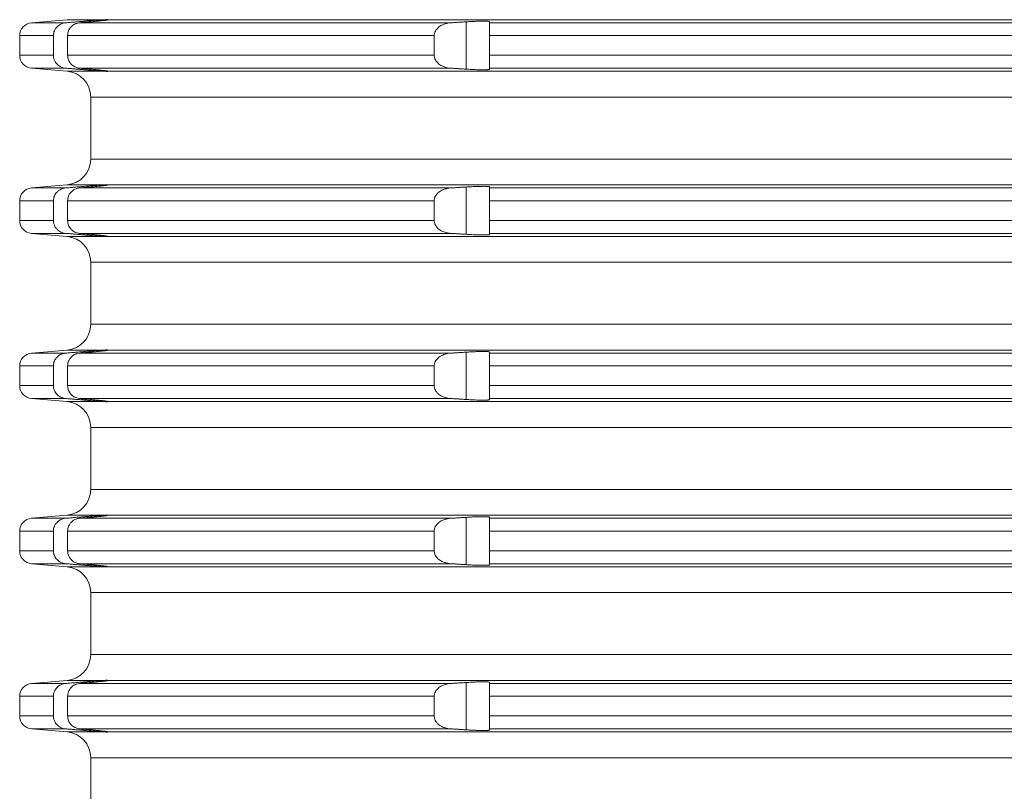
# Model space of a CAD drawing. Units: millimetres. Extents: x 2673 to 4786, y 0 to 1485.
# Drawn here: x 4453 to 4491, y 619 to 649 of the extents above; entities that cross this region are included whole.
import ezdxf

# ---------------------------------------------------------------- set-up
doc = ezdxf.new("R2010")
doc.units = ezdxf.units.MM
doc.layers.add('вспомогательный', color=140, linetype='Continuous', lineweight=20)
doc.layers.add('Основной', color=7, linetype='Continuous', lineweight=30)

# ---------------------------------------------------------------- blocks, each defined once
blk = doc.blocks.new('*U95')
at = {"layer": 'вспомогательный', "linetype": 'Continuous'}
for p, q in [((22678.774, 1390.546), (22677.393, 1390.425)), ((22677.393, 1390.425), (22678.716, 1390.425)), ((22678.774, 1390.546), (22680.26, 1390.546)), ((22679.252, 1390.425), (22693.625, 1390.425)), ((22679.424, 1390.44), (22679.424, 1390.485)), ((22680.337, 1390.545), (22680.336, 1390.546)), ((22680.336, 1390.546), (22818.537, 1390.546)), ((22680.337, 1390.537), (22680.337, 1390.545)), ((22694.224, 1388.629), (22694.224, 1390.462)), ((22695.137, 1390.425), (22695.137, 1390.467)), ((22695.137, 1389.927), (22695.137, 1390.425)), ((22695.137, 1390.425), (22803.737, 1390.425)), ((22676.937, 1389.927), (22678.243, 1389.927)), ((22676.937, 1389.927), (22676.937, 1389.165)), ((22678.243, 1389.927), (22678.243, 1389.165)), ((22678.793, 1389.927), (22678.793, 1389.165)), ((22678.793, 1389.927), (22692.992, 1389.927)), ((22692.992, 1389.927), (22692.992, 1389.165)), ((22695.137, 1389.927), (22695.137, 1389.165)), ((22695.137, 1389.927), (22803.737, 1389.927)), ((22676.937, 1389.165), (22678.243, 1389.165)), ((22678.793, 1389.165), (22692.992, 1389.165)), ((22695.137, 1388.666), (22695.137, 1389.165)), ((22695.137, 1389.165), (22803.737, 1389.165)), ((22677.393, 1388.666), (22678.716, 1388.666)), ((22678.774, 1388.546), (22677.393, 1388.666)), ((22678.774, 1388.546), (22680.26, 1388.546)), ((22679.252, 1388.666), (22693.625, 1388.666)), ((22679.424, 1388.607), (22679.424, 1388.652)), ((22680.336, 1388.546), (22680.337, 1388.546)), ((22680.336, 1388.546), (22818.537, 1388.546)), ((22680.337, 1388.546), (22680.337, 1388.554)), ((22695.137, 1388.624), (22695.137, 1388.666)), ((22695.137, 1388.666), (22803.737, 1388.666)), ((22679.687, 1387.549), (22749.437, 1387.549)), ((22679.687, 1385.142), (22679.687, 1387.549)), ((22679.687, 1385.142), (22749.437, 1385.142)), ((22678.774, 1384.146), (22677.393, 1384.025)), ((22678.774, 1384.146), (22680.26, 1384.146)), ((22680.337, 1384.145), (22680.336, 1384.146)), ((22680.336, 1384.146), (22818.537, 1384.146)), ((22680.337, 1384.137), (22680.337, 1384.145)), ((22677.393, 1384.025), (22678.716, 1384.025)), ((22679.252, 1384.025), (22693.625, 1384.025)), ((22679.424, 1384.04), (22679.424, 1384.085)), ((22694.224, 1382.229), (22694.224, 1384.062)), ((22695.137, 1384.025), (22695.137, 1384.067)), ((22695.137, 1384.025), (22803.737, 1384.025)), ((22695.137, 1383.527), (22695.137, 1384.025)), ((22676.937, 1383.527), (22678.243, 1383.527)), ((22676.937, 1383.527), (22676.937, 1382.765)), ((22678.243, 1383.527), (22678.243, 1382.765)), ((22678.793, 1383.527), (22678.793, 1382.765)), ((22678.793, 1383.527), (22692.992, 1383.527)), ((22692.992, 1383.527), (22692.992, 1382.765)), ((22695.137, 1383.527), (22803.737, 1383.527)), ((22695.137, 1383.527), (22695.137, 1382.765)), ((22676.937, 1382.765), (22678.243, 1382.765)), ((22678.793, 1382.765), (22692.992, 1382.765)), ((22695.137, 1382.765), (22803.737, 1382.765)), ((22695.137, 1382.266), (22695.137, 1382.765)), ((22678.774, 1382.146), (22677.393, 1382.266)), ((22677.393, 1382.266), (22678.716, 1382.266)), ((22679.252, 1382.266), (22693.625, 1382.266)), ((22679.424, 1382.207), (22679.424, 1382.252)), ((22695.137, 1382.266), (22803.737, 1382.266)), ((22695.137, 1382.224), (22695.137, 1382.266)), ((22678.774, 1382.146), (22680.26, 1382.146)), ((22680.336, 1382.146), (22680.337, 1382.146)), ((22680.336, 1382.146), (22818.537, 1382.146)), ((22680.337, 1382.146), (22680.337, 1382.154)), ((22679.687, 1381.149), (22749.437, 1381.149)), ((22679.687, 1378.742), (22679.687, 1381.149)), ((22679.687, 1378.742), (22749.437, 1378.742)), ((22678.774, 1377.746), (22677.393, 1377.625)), ((22678.774, 1377.746), (22680.26, 1377.746)), ((22679.424, 1377.64), (22679.424, 1377.685)), ((22680.337, 1377.745), (22680.336, 1377.746)), ((22680.336, 1377.746), (22818.537, 1377.746)), ((22680.337, 1377.737), (22680.337, 1377.745)), ((22694.224, 1375.829), (22694.224, 1377.662)), ((22695.137, 1377.625), (22695.137, 1377.667)), ((22677.393, 1377.625), (22678.716, 1377.625)), ((22679.252, 1377.625), (22693.625, 1377.625)), ((22695.137, 1377.127), (22695.137, 1377.625)), ((22695.137, 1377.625), (22803.737, 1377.625)), ((22676.937, 1377.127), (22678.243, 1377.127)), ((22676.937, 1377.127), (22676.937, 1376.365)), ((22678.243, 1377.127), (22678.243, 1376.365)), ((22678.793, 1377.127), (22678.793, 1376.365)), ((22678.793, 1377.127), (22692.992, 1377.127)), ((22692.992, 1377.127), (22692.992, 1376.365)), ((22695.137, 1377.127), (22695.137, 1376.365)), ((22695.137, 1377.127), (22803.737, 1377.127)), ((22676.937, 1376.365), (22678.243, 1376.365)), ((22678.793, 1376.365), (22692.992, 1376.365)), ((22695.137, 1376.365), (22803.737, 1376.365)), ((22695.137, 1375.866), (22695.137, 1376.365)), ((22678.774, 1375.746), (22677.393, 1375.866)), ((22677.393, 1375.866), (22678.716, 1375.866)), ((22678.774, 1375.746), (22680.26, 1375.746)), ((22679.252, 1375.866), (22693.625, 1375.866)), ((22679.424, 1375.807), (22679.424, 1375.852)), ((22680.336, 1375.746), (22680.337, 1375.746)), ((22680.336, 1375.746), (22818.537, 1375.746)), ((22680.337, 1375.746), (22680.337, 1375.754)), ((22695.137, 1375.866), (22803.737, 1375.866)), ((22695.137, 1375.824), (22695.137, 1375.866)), ((22679.687, 1374.749), (22749.437, 1374.749)), ((22679.687, 1372.342), (22679.687, 1374.749)), ((22679.687, 1372.342), (22749.437, 1372.342)), ((22678.774, 1371.346), (22677.393, 1371.225)), ((22677.393, 1371.225), (22678.716, 1371.225)), ((22678.774, 1371.346), (22680.26, 1371.346)), ((22679.252, 1371.225), (22693.625, 1371.225)), ((22679.424, 1371.24), (22679.424, 1371.285)), ((22680.337, 1371.345), (22680.336, 1371.346)), ((22680.336, 1371.346), (22818.537, 1371.346)), ((22680.337, 1371.337), (22680.337, 1371.345)), ((22694.224, 1369.429), (22694.224, 1371.262)), ((22695.137, 1371.225), (22695.137, 1371.267)), ((22695.137, 1371.225), (22803.737, 1371.225)), ((22695.137, 1370.727), (22695.137, 1371.225)), ((22676.937, 1370.727), (22678.243, 1370.727)), ((22676.937, 1370.727), (22676.937, 1369.965)), ((22678.243, 1370.727), (22678.243, 1369.965)), ((22678.793, 1370.727), (22678.793, 1369.965)), ((22678.793, 1370.727), (22692.992, 1370.727)), ((22692.992, 1370.727), (22692.992, 1369.965)), ((22695.137, 1370.727), (22803.737, 1370.727)), ((22695.137, 1370.727), (22695.137, 1369.965)), ((22676.937, 1369.965), (22678.243, 1369.965)), ((22678.793, 1369.965), (22692.992, 1369.965)), ((22695.137, 1369.965), (22803.737, 1369.965)), ((22695.137, 1369.466), (22695.137, 1369.965)), ((22678.774, 1369.346), (22677.393, 1369.466)), ((22677.393, 1369.466), (22678.716, 1369.466)), ((22678.774, 1369.346), (22680.26, 1369.346)), ((22679.252, 1369.466), (22693.625, 1369.466)), ((22679.424, 1369.407), (22679.424, 1369.452)), ((22680.336, 1369.346), (22680.337, 1369.346)), ((22680.336, 1369.346), (22818.537, 1369.346)), ((22680.337, 1369.346), (22680.337, 1369.354)), ((22695.137, 1369.466), (22803.737, 1369.466)), ((22695.137, 1369.424), (22695.137, 1369.466)), ((22679.687, 1368.349), (22749.437, 1368.349)), ((22679.687, 1365.942), (22679.687, 1368.349)), ((22679.687, 1365.942), (22749.437, 1365.942)), ((22678.774, 1364.946), (22677.393, 1364.825)), ((22677.393, 1364.825), (22678.716, 1364.825)), ((22678.774, 1364.946), (22680.26, 1364.946)), ((22679.252, 1364.825), (22693.625, 1364.825)), ((22679.424, 1364.84), (22679.424, 1364.885)), ((22680.337, 1364.945), (22680.336, 1364.946)), ((22680.336, 1364.946), (22818.537, 1364.946)), ((22680.337, 1364.937), (22680.337, 1364.945)), ((22694.224, 1363.029), (22694.224, 1364.862)), ((22695.137, 1364.825), (22695.137, 1364.867)), ((22695.137, 1364.327), (22695.137, 1364.825)), ((22695.137, 1364.825), (22803.737, 1364.825)), ((22676.937, 1364.327), (22678.243, 1364.327)), ((22676.937, 1364.327), (22676.937, 1363.565)), ((22678.243, 1364.327), (22678.243, 1363.565)), ((22678.793, 1364.327), (22678.793, 1363.565)), ((22678.793, 1364.327), (22692.992, 1364.327)), ((22692.992, 1364.327), (22692.992, 1363.565)), ((22695.137, 1364.327), (22695.137, 1363.565)), ((22695.137, 1364.327), (22803.737, 1364.327)), ((22676.937, 1363.565), (22678.243, 1363.565)), ((22678.793, 1363.565), (22692.992, 1363.565)), ((22695.137, 1363.066), (22695.137, 1363.565)), ((22695.137, 1363.565), (22803.737, 1363.565)), ((22678.774, 1362.946), (22677.393, 1363.066)), ((22677.393, 1363.066), (22678.716, 1363.066)), ((22678.774, 1362.946), (22680.26, 1362.946)), ((22679.252, 1363.066), (22693.625, 1363.066)), ((22679.424, 1363.007), (22679.424, 1363.052)), ((22680.336, 1362.946), (22680.337, 1362.946)), ((22680.336, 1362.946), (22818.537, 1362.946)), ((22680.337, 1362.946), (22680.337, 1362.954)), ((22695.137, 1363.024), (22695.137, 1363.066)), ((22695.137, 1363.066), (22803.737, 1363.066)), ((22679.687, 1361.949), (22749.437, 1361.949)), ((22679.687, 1359.542), (22679.687, 1361.949))]:
    blk.add_line(p, q, dxfattribs=at)
for centre, radius, start, end in [((22677.437, 1389.927), 0.5, 95, 180), ((22677.437, 1389.165), 0.5, 180, 265), ((22678.687, 1387.549), 1, 0, 85), ((22678.687, 1385.142), 1, 275, 0), ((22677.437, 1383.527), 0.5, 95, 180), ((22677.437, 1382.765), 0.5, 180, 265), ((22678.687, 1381.149), 1, 0, 85), ((22678.687, 1378.742), 1, 275, 0), ((22677.437, 1377.127), 0.5, 95, 180), ((22677.437, 1376.365), 0.5, 180, 265), ((22678.687, 1374.749), 1, 0, 85), ((22678.687, 1372.342), 1, 275, 0), ((22677.437, 1370.727), 0.5, 95, 180), ((22677.437, 1369.965), 0.5, 180, 265), ((22678.687, 1368.349), 1, 0, 85), ((22678.687, 1365.942), 1, 275, 0), ((22677.437, 1364.327), 0.5, 95, 180), ((22677.437, 1363.565), 0.5, 180, 265), ((22678.687, 1361.949), 1, 0, 85)]:
    blk.add_arc(centre, radius, start, end, dxfattribs=at)
for points in [[(22678.716, 1390.425), (22678.623, 1390.409), (22678.535, 1390.377), (22678.466, 1390.338), (22678.382, 1390.268), (22678.315, 1390.181), (22678.279, 1390.111), (22678.255, 1390.036), (22678.243, 1389.927)], [(22679.424, 1390.485), (22679.247, 1390.47), (22679.07, 1390.455), (22678.893, 1390.44), (22678.716, 1390.425)], [(22678.793, 1389.927), (22678.805, 1390.035), (22678.827, 1390.109), (22678.869, 1390.192), (22678.926, 1390.265), (22678.995, 1390.327), (22679.074, 1390.376), (22679.146, 1390.404), (22679.252, 1390.425)], [(22679.252, 1390.425), (22679.295, 1390.429), (22679.338, 1390.432), (22679.381, 1390.436), (22679.424, 1390.44)], [(22680.26, 1390.546), (22680.207, 1390.543), (22680.122, 1390.538), (22680.02, 1390.531), (22679.927, 1390.525), (22679.826, 1390.517), (22679.688, 1390.506), (22679.542, 1390.495), (22679.424, 1390.485)], [(22679.424, 1390.44), (22679.468, 1390.444), (22679.519, 1390.448), (22679.577, 1390.453), (22679.64, 1390.459), (22679.708, 1390.465), (22679.779, 1390.472), (22679.817, 1390.476), (22679.862, 1390.48), (22679.911, 1390.485), (22679.964, 1390.49), (22680.018, 1390.496), (22680.073, 1390.501), (22680.133, 1390.508), (22680.186, 1390.514), (22680.231, 1390.519), (22680.268, 1390.524), (22680.298, 1390.528), (22680.319, 1390.532), (22680.332, 1390.535), (22680.337, 1390.537)], [(22680.26, 1390.546), (22680.29, 1390.547), (22680.315, 1390.547), (22680.322, 1390.547), (22680.331, 1390.547), (22680.336, 1390.546)], [(22693.625, 1390.425), (22693.514, 1390.411), (22693.409, 1390.385), (22693.289, 1390.337), (22693.21, 1390.291), (22693.137, 1390.233), (22693.087, 1390.179), (22693.055, 1390.136), (22693.019, 1390.066), (22692.994, 1389.963), (22692.993, 1389.945), (22692.992, 1389.927)], [(22694.224, 1390.462), (22694.074, 1390.453), (22693.924, 1390.444), (22693.774, 1390.434), (22693.625, 1390.425)], [(22695.137, 1390.467), (22695.135, 1390.47), (22695.13, 1390.473), (22695.119, 1390.477), (22695.099, 1390.48), (22695.069, 1390.484), (22695.017, 1390.486), (22694.952, 1390.488), (22694.874, 1390.488), (22694.837, 1390.488), (22694.789, 1390.487), (22694.731, 1390.486), (22694.661, 1390.484), (22694.579, 1390.481), (22694.406, 1390.473), (22694.224, 1390.462)], [(22678.243, 1389.165), (22678.249, 1389.087), (22678.279, 1388.98), (22678.315, 1388.911), (22678.382, 1388.823), (22678.441, 1388.772), (22678.535, 1388.715), (22678.623, 1388.683), (22678.716, 1388.666)], [(22679.252, 1388.666), (22679.176, 1388.679), (22679.074, 1388.716), (22678.995, 1388.764), (22678.926, 1388.826), (22678.861, 1388.913), (22678.827, 1388.983), (22678.802, 1389.072), (22678.793, 1389.165)], [(22692.992, 1389.165), (22692.993, 1389.146), (22692.994, 1389.128), (22693.002, 1389.082), (22693.02, 1389.023), (22693.055, 1388.955), (22693.087, 1388.912), (22693.137, 1388.858), (22693.21, 1388.8), (22693.289, 1388.754), (22693.409, 1388.706), (22693.499, 1388.683), (22693.625, 1388.666)], [(22678.716, 1388.666), (22678.893, 1388.652), (22679.07, 1388.637), (22679.247, 1388.622), (22679.424, 1388.607)], [(22679.424, 1388.652), (22679.381, 1388.655), (22679.338, 1388.659), (22679.295, 1388.663), (22679.252, 1388.666)], [(22680.337, 1388.554), (22680.332, 1388.556), (22680.321, 1388.559), (22680.305, 1388.562), (22680.287, 1388.565), (22680.268, 1388.567), (22680.231, 1388.572), (22680.186, 1388.577), (22680.133, 1388.583), (22680.073, 1388.59), (22680.007, 1388.597), (22679.942, 1388.603), (22679.881, 1388.609), (22679.826, 1388.615), (22679.779, 1388.619), (22679.708, 1388.626), (22679.64, 1388.632), (22679.577, 1388.638), (22679.519, 1388.643), (22679.468, 1388.648), (22679.424, 1388.652)], [(22679.424, 1388.607), (22679.542, 1388.597), (22679.688, 1388.585), (22679.812, 1388.575), (22679.927, 1388.567), (22680.042, 1388.559), (22680.122, 1388.553), (22680.199, 1388.549), (22680.26, 1388.546)], [(22680.336, 1388.546), (22680.331, 1388.544), (22680.322, 1388.544), (22680.315, 1388.544), (22680.29, 1388.544), (22680.26, 1388.546)], [(22693.625, 1388.666), (22693.774, 1388.657), (22693.924, 1388.648), (22694.074, 1388.638), (22694.224, 1388.629)], [(22694.224, 1388.629), (22694.319, 1388.623), (22694.44, 1388.617), (22694.579, 1388.611), (22694.663, 1388.607), (22694.765, 1388.605), (22694.874, 1388.603), (22694.947, 1388.603), (22695.003, 1388.604), (22695.042, 1388.606), (22695.069, 1388.608), (22695.1, 1388.611), (22695.126, 1388.616), (22695.137, 1388.624)], [(22680.26, 1384.146), (22680.191, 1384.142), (22680.122, 1384.138), (22680.031, 1384.132), (22679.927, 1384.125), (22679.826, 1384.117), (22679.688, 1384.106), (22679.542, 1384.095), (22679.424, 1384.085)], [(22679.424, 1384.04), (22679.546, 1384.051), (22679.665, 1384.061), (22679.779, 1384.072), (22679.886, 1384.082), (22679.985, 1384.092), (22680.073, 1384.101), (22680.125, 1384.107), (22680.168, 1384.112), (22680.203, 1384.116), (22680.231, 1384.119), (22680.252, 1384.122), (22680.268, 1384.124), (22680.287, 1384.127), (22680.305, 1384.13), (22680.321, 1384.132), (22680.332, 1384.135), (22680.337, 1384.137)], [(22680.26, 1384.146), (22680.29, 1384.147), (22680.315, 1384.147), (22680.322, 1384.147), (22680.331, 1384.147), (22680.336, 1384.146)], [(22678.716, 1384.025), (22678.608, 1384.005), (22678.535, 1383.977), (22678.466, 1383.938), (22678.382, 1383.868), (22678.323, 1383.794), (22678.279, 1383.711), (22678.255, 1383.636), (22678.243, 1383.527)], [(22679.424, 1384.085), (22679.247, 1384.07), (22679.07, 1384.055), (22678.893, 1384.04), (22678.716, 1384.025)], [(22678.793, 1383.527), (22678.805, 1383.635), (22678.827, 1383.709), (22678.869, 1383.792), (22678.926, 1383.865), (22678.982, 1383.918), (22679.074, 1383.976), (22679.176, 1384.012), (22679.252, 1384.025)], [(22679.252, 1384.025), (22679.295, 1384.029), (22679.338, 1384.032), (22679.381, 1384.036), (22679.424, 1384.04)], [(22693.625, 1384.025), (22693.499, 1384.008), (22693.409, 1383.985), (22693.289, 1383.937), (22693.21, 1383.891), (22693.136, 1383.832), (22693.055, 1383.736), (22693.019, 1383.666), (22692.994, 1383.563), (22692.993, 1383.545), (22692.992, 1383.527)], [(22694.224, 1384.062), (22694.074, 1384.053), (22693.924, 1384.044), (22693.774, 1384.034), (22693.625, 1384.025)], [(22695.137, 1384.067), (22695.129, 1384.074), (22695.106, 1384.079), (22695.069, 1384.084), (22695.017, 1384.086), (22694.952, 1384.088), (22694.874, 1384.088), (22694.737, 1384.086), (22694.579, 1384.081), (22694.406, 1384.073), (22694.224, 1384.062)], [(22678.243, 1382.765), (22678.249, 1382.687), (22678.279, 1382.58), (22678.315, 1382.511), (22678.382, 1382.423), (22678.453, 1382.362), (22678.535, 1382.315), (22678.608, 1382.287), (22678.716, 1382.266)], [(22679.252, 1382.266), (22679.161, 1382.283), (22679.074, 1382.316), (22679.007, 1382.355), (22678.926, 1382.426), (22678.869, 1382.5), (22678.827, 1382.583), (22678.805, 1382.657), (22678.793, 1382.765)], [(22692.992, 1382.765), (22692.993, 1382.746), (22692.994, 1382.728), (22693.002, 1382.682), (22693.02, 1382.623), (22693.055, 1382.555), (22693.136, 1382.459), (22693.21, 1382.4), (22693.319, 1382.34), (22693.409, 1382.306), (22693.53, 1382.277), (22693.625, 1382.266)], [(22678.716, 1382.266), (22678.893, 1382.251), (22679.07, 1382.237), (22679.247, 1382.222), (22679.424, 1382.207)], [(22679.424, 1382.252), (22679.381, 1382.255), (22679.338, 1382.259), (22679.295, 1382.263), (22679.252, 1382.266)], [(22680.337, 1382.154), (22680.332, 1382.157), (22680.319, 1382.159), (22680.298, 1382.163), (22680.268, 1382.167), (22680.252, 1382.169), (22680.231, 1382.172), (22680.203, 1382.175), (22680.168, 1382.179), (22680.125, 1382.184), (22680.073, 1382.19), (22680.043, 1382.193), (22680.006, 1382.197), (22679.961, 1382.202), (22679.908, 1382.207), (22679.847, 1382.213), (22679.779, 1382.219), (22679.708, 1382.226), (22679.64, 1382.232), (22679.577, 1382.238), (22679.519, 1382.243), (22679.468, 1382.248), (22679.424, 1382.252)], [(22693.625, 1382.266), (22693.774, 1382.257), (22693.924, 1382.248), (22694.074, 1382.238), (22694.224, 1382.229)], [(22694.224, 1382.229), (22694.406, 1382.218), (22694.579, 1382.211), (22694.737, 1382.205), (22694.874, 1382.203), (22694.947, 1382.203), (22695.003, 1382.204), (22695.042, 1382.206), (22695.069, 1382.208), (22695.1, 1382.211), (22695.126, 1382.216), (22695.137, 1382.224)], [(22679.424, 1382.207), (22679.542, 1382.197), (22679.688, 1382.185), (22679.826, 1382.174), (22679.927, 1382.167), (22680.042, 1382.159), (22680.122, 1382.153), (22680.191, 1382.149), (22680.26, 1382.146)], [(22680.336, 1382.146), (22680.331, 1382.144), (22680.322, 1382.144), (22680.315, 1382.144), (22680.29, 1382.144), (22680.26, 1382.146)], [(22679.424, 1377.685), (22679.248, 1377.67), (22679.07, 1377.655), (22678.893, 1377.64), (22678.716, 1377.625)], [(22680.26, 1377.746), (22680.199, 1377.743), (22680.122, 1377.738), (22680.042, 1377.733), (22679.927, 1377.725), (22679.812, 1377.716), (22679.688, 1377.706), (22679.542, 1377.695), (22679.424, 1377.685)], [(22679.424, 1377.64), (22679.482, 1377.645), (22679.537, 1377.65), (22679.588, 1377.654), (22679.635, 1377.659), (22679.677, 1377.663), (22679.716, 1377.666), (22679.749, 1377.669), (22679.779, 1377.672), (22679.844, 1377.678), (22679.907, 1377.684), (22679.966, 1377.69), (22680.021, 1377.696), (22680.073, 1377.701), (22680.109, 1377.705), (22680.14, 1377.709), (22680.168, 1377.712), (22680.192, 1377.715), (22680.213, 1377.717), (22680.231, 1377.719), (22680.246, 1377.721), (22680.258, 1377.723), (22680.268, 1377.724), (22680.287, 1377.727), (22680.302, 1377.729), (22680.314, 1377.731), (22680.322, 1377.733), (22680.329, 1377.734), (22680.333, 1377.735), (22680.335, 1377.736), (22680.336, 1377.736), (22680.337, 1377.737)], [(22680.26, 1377.746), (22680.29, 1377.747), (22680.315, 1377.747), (22680.322, 1377.747), (22680.331, 1377.747), (22680.336, 1377.746)], [(22694.224, 1377.662), (22694.074, 1377.653), (22693.924, 1377.644), (22693.774, 1377.634), (22693.625, 1377.625)], [(22695.137, 1377.667), (22695.135, 1377.67), (22695.13, 1377.673), (22695.119, 1377.677), (22695.099, 1377.68), (22695.069, 1377.684), (22695.021, 1377.686), (22694.97, 1377.688), (22694.919, 1377.688), (22694.874, 1377.688), (22694.837, 1377.688), (22694.789, 1377.687), (22694.731, 1377.686), (22694.661, 1377.684), (22694.579, 1377.681), (22694.53, 1377.679), (22694.47, 1377.676), (22694.399, 1377.673), (22694.316, 1377.668), (22694.224, 1377.662)], [(22678.716, 1377.625), (22678.608, 1377.605), (22678.535, 1377.577), (22678.453, 1377.529), (22678.382, 1377.468), (22678.332, 1377.407), (22678.279, 1377.311), (22678.255, 1377.236), (22678.243, 1377.127)], [(22678.793, 1377.127), (22678.805, 1377.235), (22678.827, 1377.309), (22678.878, 1377.405), (22678.926, 1377.465), (22679.007, 1377.536), (22679.074, 1377.576), (22679.146, 1377.604), (22679.252, 1377.625)], [(22679.252, 1377.625), (22679.295, 1377.629), (22679.338, 1377.632), (22679.381, 1377.636), (22679.424, 1377.64)], [(22693.625, 1377.625), (22693.514, 1377.611), (22693.409, 1377.585), (22693.319, 1377.552), (22693.21, 1377.491), (22693.137, 1377.433), (22693.087, 1377.379), (22693.055, 1377.336), (22693.014, 1377.252), (22692.994, 1377.163), (22692.993, 1377.145), (22692.992, 1377.127)], [(22678.243, 1376.365), (22678.252, 1376.271), (22678.279, 1376.18), (22678.323, 1376.097), (22678.382, 1376.023), (22678.441, 1375.972), (22678.535, 1375.915), (22678.608, 1375.887), (22678.716, 1375.866)], [(22679.252, 1375.866), (22679.146, 1375.887), (22679.074, 1375.916), (22679.007, 1375.955), (22678.926, 1376.026), (22678.861, 1376.113), (22678.827, 1376.183), (22678.802, 1376.272), (22678.793, 1376.365)], [(22692.992, 1376.365), (22692.993, 1376.346), (22692.994, 1376.328), (22693.019, 1376.226), (22693.055, 1376.155), (22693.136, 1376.059), (22693.21, 1376), (22693.289, 1375.954), (22693.409, 1375.906), (22693.53, 1375.877), (22693.625, 1375.866)], [(22678.716, 1375.866), (22678.893, 1375.852), (22679.07, 1375.837), (22679.247, 1375.822), (22679.424, 1375.807)], [(22679.424, 1375.852), (22679.381, 1375.855), (22679.338, 1375.859), (22679.295, 1375.863), (22679.252, 1375.866)], [(22680.337, 1375.754), (22680.332, 1375.757), (22680.319, 1375.759), (22680.298, 1375.763), (22680.268, 1375.767), (22680.23, 1375.772), (22680.189, 1375.777), (22680.148, 1375.782), (22680.108, 1375.786), (22680.073, 1375.79), (22680.008, 1375.797), (22679.937, 1375.804), (22679.86, 1375.812), (22679.779, 1375.819), (22679.665, 1375.83), (22679.546, 1375.841), (22679.424, 1375.852)], [(22679.424, 1375.807), (22679.575, 1375.794), (22679.688, 1375.785), (22679.798, 1375.776), (22679.927, 1375.767), (22680.02, 1375.76), (22680.122, 1375.753), (22680.191, 1375.749), (22680.26, 1375.746)], [(22680.336, 1375.746), (22680.331, 1375.744), (22680.322, 1375.744), (22680.315, 1375.744), (22680.29, 1375.744), (22680.26, 1375.746)], [(22693.625, 1375.866), (22693.775, 1375.857), (22693.924, 1375.848), (22694.074, 1375.838), (22694.224, 1375.829)], [(22694.224, 1375.829), (22694.372, 1375.82), (22694.492, 1375.814), (22694.579, 1375.811), (22694.709, 1375.806), (22694.806, 1375.804), (22694.874, 1375.803), (22694.936, 1375.803), (22695.004, 1375.805), (22695.069, 1375.808), (22695.1, 1375.811), (22695.126, 1375.816), (22695.137, 1375.824)], [(22678.716, 1371.225), (22678.608, 1371.205), (22678.535, 1371.177), (22678.441, 1371.12), (22678.382, 1371.068), (22678.332, 1371.007), (22678.279, 1370.911), (22678.252, 1370.821), (22678.243, 1370.727)], [(22679.424, 1371.285), (22679.248, 1371.27), (22679.07, 1371.255), (22678.893, 1371.24), (22678.716, 1371.225)], [(22678.793, 1370.727), (22678.805, 1370.835), (22678.827, 1370.909), (22678.861, 1370.978), (22678.926, 1371.065), (22678.982, 1371.118), (22679.074, 1371.176), (22679.176, 1371.212), (22679.252, 1371.225)], [(22679.252, 1371.225), (22679.295, 1371.229), (22679.338, 1371.232), (22679.381, 1371.236), (22679.424, 1371.24)], [(22680.26, 1371.346), (22680.207, 1371.343), (22680.122, 1371.338), (22680.042, 1371.333), (22679.927, 1371.325), (22679.798, 1371.315), (22679.688, 1371.306), (22679.542, 1371.295), (22679.424, 1371.285)], [(22679.424, 1371.24), (22679.501, 1371.247), (22679.571, 1371.253), (22679.635, 1371.259), (22679.691, 1371.264), (22679.739, 1371.268), (22679.779, 1371.272), (22679.86, 1371.28), (22679.93, 1371.287), (22679.989, 1371.293), (22680.037, 1371.298), (22680.073, 1371.301), (22680.125, 1371.307), (22680.168, 1371.312), (22680.203, 1371.316), (22680.231, 1371.319), (22680.252, 1371.322), (22680.268, 1371.324), (22680.287, 1371.327), (22680.305, 1371.33), (22680.321, 1371.332), (22680.332, 1371.335), (22680.337, 1371.337)], [(22680.26, 1371.346), (22680.29, 1371.347), (22680.315, 1371.347), (22680.322, 1371.347), (22680.331, 1371.347), (22680.336, 1371.346)], [(22693.625, 1371.225), (22693.499, 1371.208), (22693.409, 1371.185), (22693.319, 1371.152), (22693.21, 1371.091), (22693.137, 1371.033), (22693.087, 1370.979), (22693.055, 1370.936), (22693.014, 1370.852), (22692.994, 1370.763), (22692.993, 1370.745), (22692.992, 1370.727)], [(22694.224, 1371.262), (22694.074, 1371.253), (22693.924, 1371.244), (22693.775, 1371.234), (22693.625, 1371.225)], [(22695.137, 1371.267), (22695.129, 1371.274), (22695.106, 1371.279), (22695.069, 1371.284), (22695.004, 1371.287), (22694.936, 1371.288), (22694.874, 1371.288), (22694.765, 1371.287), (22694.663, 1371.284), (22694.579, 1371.281), (22694.517, 1371.278), (22694.436, 1371.274), (22694.338, 1371.269), (22694.224, 1371.262)], [(22678.243, 1369.965), (22678.255, 1369.855), (22678.279, 1369.78), (22678.323, 1369.697), (22678.382, 1369.623), (22678.441, 1369.572), (22678.535, 1369.515), (22678.623, 1369.483), (22678.716, 1369.466)], [(22679.252, 1369.466), (22679.176, 1369.479), (22679.074, 1369.516), (22678.982, 1369.573), (22678.926, 1369.626), (22678.878, 1369.687), (22678.827, 1369.783), (22678.805, 1369.857), (22678.793, 1369.965)], [(22692.992, 1369.965), (22692.993, 1369.946), (22692.994, 1369.928), (22693.014, 1369.84), (22693.055, 1369.755), (22693.136, 1369.659), (22693.21, 1369.6), (22693.289, 1369.554), (22693.409, 1369.506), (22693.499, 1369.483), (22693.625, 1369.466)], [(22678.716, 1369.466), (22678.893, 1369.452), (22679.07, 1369.437), (22679.247, 1369.422), (22679.424, 1369.407)], [(22679.424, 1369.452), (22679.381, 1369.455), (22679.338, 1369.459), (22679.295, 1369.463), (22679.252, 1369.466)], [(22680.337, 1369.354), (22680.336, 1369.355), (22680.335, 1369.356), (22680.333, 1369.356), (22680.329, 1369.357), (22680.322, 1369.359), (22680.314, 1369.36), (22680.302, 1369.362), (22680.287, 1369.365), (22680.268, 1369.367), (22680.242, 1369.371), (22680.213, 1369.374), (22680.183, 1369.378), (22680.153, 1369.381), (22680.125, 1369.384), (22680.098, 1369.387), (22680.073, 1369.39), (22680.032, 1369.394), (22679.991, 1369.398), (22679.95, 1369.403), (22679.911, 1369.407), (22679.874, 1369.41), (22679.839, 1369.414), (22679.807, 1369.417), (22679.779, 1369.419), (22679.749, 1369.422), (22679.716, 1369.425), (22679.677, 1369.429), (22679.635, 1369.433), (22679.588, 1369.437), (22679.537, 1369.442), (22679.482, 1369.446), (22679.424, 1369.452)], [(22679.424, 1369.407), (22679.542, 1369.397), (22679.688, 1369.385), (22679.798, 1369.376), (22679.927, 1369.367), (22680.042, 1369.359), (22680.122, 1369.353), (22680.199, 1369.349), (22680.26, 1369.346)], [(22680.336, 1369.346), (22680.331, 1369.344), (22680.322, 1369.344), (22680.315, 1369.344), (22680.29, 1369.344), (22680.26, 1369.346)], [(22693.625, 1369.466), (22693.775, 1369.457), (22693.924, 1369.448), (22694.074, 1369.438), (22694.224, 1369.429)], [(22694.224, 1369.429), (22694.292, 1369.425), (22694.377, 1369.42), (22694.473, 1369.415), (22694.579, 1369.411), (22694.663, 1369.407), (22694.765, 1369.405), (22694.874, 1369.403), (22694.936, 1369.403), (22695.004, 1369.405), (22695.069, 1369.408), (22695.106, 1369.412), (22695.129, 1369.417), (22695.137, 1369.424)], [(22678.716, 1364.825), (22678.638, 1364.813), (22678.535, 1364.777), (22678.453, 1364.729), (22678.382, 1364.668), (22678.323, 1364.594), (22678.279, 1364.511), (22678.252, 1364.421), (22678.243, 1364.327)], [(22679.424, 1364.885), (22679.247, 1364.87), (22679.07, 1364.855), (22678.893, 1364.84), (22678.716, 1364.825)], [(22678.793, 1364.327), (22678.799, 1364.404), (22678.827, 1364.509), (22678.861, 1364.578), (22678.926, 1364.665), (22678.995, 1364.727), (22679.074, 1364.776), (22679.146, 1364.804), (22679.252, 1364.825)], [(22679.252, 1364.825), (22679.295, 1364.829), (22679.338, 1364.832), (22679.381, 1364.836), (22679.424, 1364.84)], [(22680.26, 1364.946), (22680.191, 1364.942), (22680.122, 1364.938), (22680.02, 1364.931), (22679.927, 1364.925), (22679.812, 1364.916), (22679.688, 1364.906), (22679.558, 1364.896), (22679.424, 1364.885)], [(22679.424, 1364.84), (22679.501, 1364.847), (22679.571, 1364.853), (22679.635, 1364.859), (22679.691, 1364.864), (22679.739, 1364.868), (22679.779, 1364.872), (22679.826, 1364.877), (22679.881, 1364.882), (22679.942, 1364.888), (22680.007, 1364.895), (22680.073, 1364.901), (22680.125, 1364.907), (22680.168, 1364.912), (22680.203, 1364.916), (22680.231, 1364.919), (22680.252, 1364.922), (22680.268, 1364.924), (22680.287, 1364.927), (22680.305, 1364.93), (22680.321, 1364.932), (22680.332, 1364.935), (22680.337, 1364.937)], [(22680.26, 1364.946), (22680.29, 1364.947), (22680.315, 1364.947), (22680.322, 1364.947), (22680.331, 1364.947), (22680.336, 1364.946)], [(22693.625, 1364.825), (22693.53, 1364.814), (22693.409, 1364.785), (22693.289, 1364.737), (22693.21, 1364.691), (22693.137, 1364.633), (22693.087, 1364.579), (22693.055, 1364.536), (22693.019, 1364.466), (22692.994, 1364.363), (22692.993, 1364.345), (22692.992, 1364.327)], [(22694.224, 1364.862), (22694.074, 1364.853), (22693.924, 1364.844), (22693.775, 1364.834), (22693.625, 1364.825)], [(22695.137, 1364.867), (22695.126, 1364.875), (22695.1, 1364.88), (22695.069, 1364.884), (22694.986, 1364.887), (22694.874, 1364.888), (22694.737, 1364.886), (22694.579, 1364.881), (22694.44, 1364.875), (22694.319, 1364.868), (22694.224, 1364.862)], [(22678.243, 1363.565), (22678.249, 1363.487), (22678.279, 1363.38), (22678.315, 1363.311), (22678.382, 1363.223), (22678.441, 1363.172), (22678.535, 1363.115), (22678.623, 1363.083), (22678.716, 1363.066)], [(22679.252, 1363.066), (22679.146, 1363.087), (22679.074, 1363.116), (22678.995, 1363.164), (22678.926, 1363.226), (22678.861, 1363.313), (22678.827, 1363.383), (22678.799, 1363.487), (22678.793, 1363.565)], [(22692.992, 1363.565), (22692.993, 1363.546), (22692.994, 1363.528), (22693.014, 1363.44), (22693.055, 1363.355), (22693.136, 1363.259), (22693.21, 1363.2), (22693.304, 1363.147), (22693.409, 1363.106), (22693.514, 1363.08), (22693.625, 1363.066)], [(22678.716, 1363.066), (22678.893, 1363.052), (22679.07, 1363.037), (22679.247, 1363.022), (22679.424, 1363.007)], [(22679.424, 1363.052), (22679.381, 1363.055), (22679.338, 1363.059), (22679.295, 1363.063), (22679.252, 1363.066)], [(22680.337, 1362.954), (22680.332, 1362.957), (22680.319, 1362.959), (22680.298, 1362.963), (22680.268, 1362.967), (22680.231, 1362.972), (22680.186, 1362.977), (22680.133, 1362.983), (22680.073, 1362.99), (22680.043, 1362.993), (22680.006, 1362.997), (22679.961, 1363.002), (22679.908, 1363.007), (22679.847, 1363.013), (22679.779, 1363.019), (22679.708, 1363.026), (22679.64, 1363.032), (22679.577, 1363.038), (22679.519, 1363.043), (22679.468, 1363.048), (22679.424, 1363.052)], [(22679.424, 1363.007), (22679.558, 1362.996), (22679.688, 1362.985), (22679.826, 1362.974), (22679.927, 1362.967), (22680.031, 1362.959), (22680.122, 1362.953), (22680.191, 1362.949), (22680.26, 1362.946)], [(22680.336, 1362.946), (22680.331, 1362.944), (22680.322, 1362.944), (22680.315, 1362.944), (22680.29, 1362.944), (22680.26, 1362.946)], [(22693.625, 1363.066), (22693.774, 1363.057), (22693.924, 1363.048), (22694.074, 1363.038), (22694.224, 1363.029)], [(22694.224, 1363.029), (22694.406, 1363.018), (22694.579, 1363.011), (22694.64, 1363.008), (22694.712, 1363.006), (22694.792, 1363.004), (22694.874, 1363.003), (22694.919, 1363.003), (22694.97, 1363.004), (22695.021, 1363.005), (22695.069, 1363.008), (22695.099, 1363.011), (22695.119, 1363.014), (22695.13, 1363.018), (22695.135, 1363.021), (22695.137, 1363.024)]]:
    blk.add_spline(points, degree=3, dxfattribs=at)

msp = doc.modelspace()

# ---------------------------------------------------------------- block references
at = {"layer": 'Основной', "color": 7}
msp.add_blockref('*U95', (-18223.953, -741.234), dxfattribs=at)

doc.saveas('drawing.dxf')
